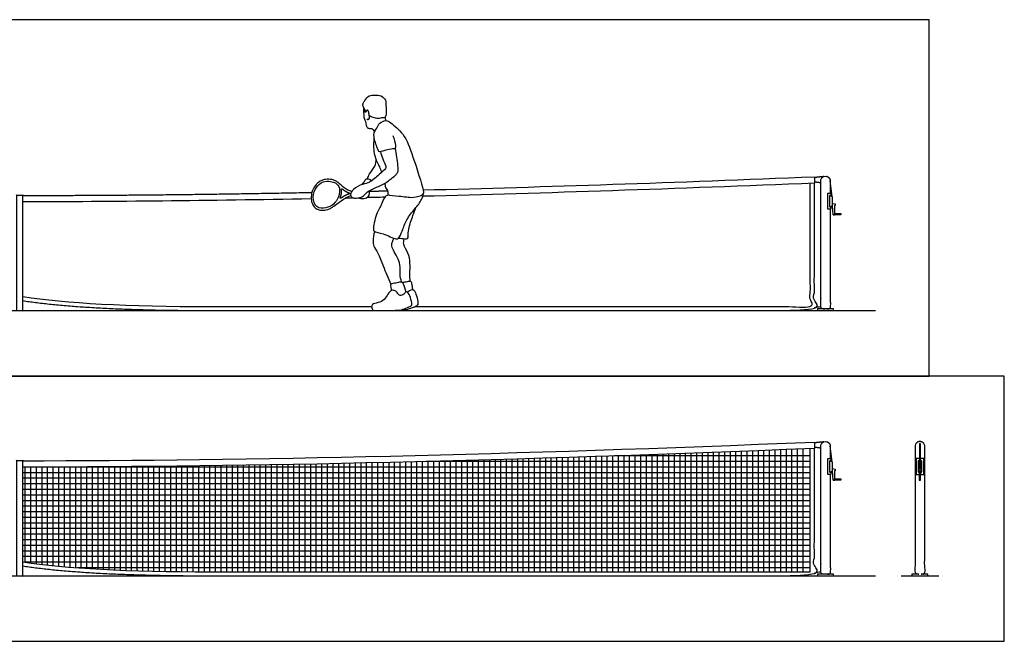
# Model space of a CAD drawing. Units: feet. Extents: x 0 to 49.7, y -2.2 to 16.2.
# Drawn here: x 24 to 49.7, y 0 to 16.2 of the extents above; entities that cross this region are included whole.
import ezdxf

# ---------------------------------------------------------------- set-up
doc = ezdxf.new("R2010")
doc.units = ezdxf.units.FT
doc.header["$MEASUREMENT"] = 0
for name, color, linetype, true_color in [('2D$AG-DETAILS', 7, 'Continuous', 0x66ffff), ('2D$AG-DIAGRAM', 7, 'Continuous', 0xfecc66), ('2D$AG-SPORTS', 7, 'Continuous', 0x66ccff), ('2D$X-VPRT', 6, 'Continuous', 0xff00ff)]:
    doc.layers.add(name, color=color, linetype=linetype, true_color=true_color)

msp = doc.modelspace()

# ---------------------------------------------------------------- linework, layer by layer
at = {"layer": '2D$AG-DETAILS'}
for points in [[(40.781, 1.813), (40.781, 4.878)], [(40.927, 1.813), (40.927, 4.883)], [(41.073, 1.813), (41.073, 4.888)], [(41.219, 1.813), (41.219, 4.894)], [(41.364, 1.813), (41.364, 4.899)], [(41.51, 1.813), (41.51, 4.904)], [(41.656, 1.813), (41.656, 4.91)], [(41.802, 1.813), (41.802, 4.915)], [(41.948, 1.813), (41.948, 4.921)], [(42.094, 1.813), (42.094, 4.926)], [(42.239, 1.813), (42.239, 4.932)], [(42.385, 1.813), (42.385, 4.937)], [(42.531, 1.813), (42.531, 4.943)], [(42.677, 1.813), (42.677, 4.948)], [(42.823, 1.813), (42.823, 4.954)], [(42.969, 1.813), (42.969, 4.96)], [(43.114, 1.813), (43.114, 4.965)], [(43.26, 1.813), (43.26, 4.971)], [(43.406, 1.813), (43.406, 4.977)], [(43.552, 1.813), (43.552, 4.983)], [(43.698, 1.813), (43.698, 4.988)], [(43.844, 1.813), (43.844, 4.994)], [(43.989, 1.813), (43.989, 5)], [(44.135, 1.813), (44.135, 5.006)], [(44.281, 1.813), (44.281, 5.012)], [(44.427, 1.813), (44.427, 5.018)], [(31.594, 1.813), (31.594, 4.62)], [(31.739, 1.813), (31.739, 4.623)], [(31.885, 1.813), (31.885, 4.626)], [(32.031, 1.813), (32.031, 4.629)], [(32.177, 1.813), (32.177, 4.632)], [(32.323, 1.813), (32.323, 4.635)], [(32.469, 1.813), (32.469, 4.638)], [(32.614, 1.813), (32.614, 4.641)], [(32.76, 1.813), (32.76, 4.644)], [(32.906, 1.813), (32.906, 4.647)], [(33.052, 1.813), (33.052, 4.651)], [(33.198, 1.813), (33.198, 4.654)], [(33.344, 1.813), (33.344, 4.657)], [(33.489, 1.813), (33.489, 4.661)], [(33.635, 1.813), (33.635, 4.664)], [(33.781, 1.813), (33.781, 4.668)], [(33.927, 1.813), (33.927, 4.671)], [(34.073, 1.813), (34.073, 4.675)], [(34.219, 1.813), (34.219, 4.678)], [(34.364, 1.813), (34.364, 4.682)], [(34.51, 1.813), (34.51, 4.685)], [(44.614, 4.688), (34.604, 4.688)], [(34.656, 1.813), (34.656, 4.689)], [(34.802, 1.813), (34.802, 4.693)], [(34.948, 1.813), (34.948, 4.697)], [(35.094, 1.813), (35.094, 4.701)], [(35.239, 1.813), (35.239, 4.704)], [(35.385, 1.813), (35.385, 4.708)], [(35.531, 1.813), (35.531, 4.712)], [(35.677, 1.813), (35.677, 4.716)], [(35.823, 1.813), (35.823, 4.72)], [(35.969, 1.813), (35.969, 4.724)], [(36.114, 1.813), (36.114, 4.728)], [(36.26, 1.813), (36.26, 4.732)], [(36.406, 1.813), (36.406, 4.737)], [(36.552, 1.813), (36.552, 4.741)], [(36.698, 1.813), (36.698, 4.745)], [(36.844, 1.813), (36.844, 4.749)], [(36.989, 1.813), (36.989, 4.754)], [(37.135, 1.813), (37.135, 4.758)], [(37.281, 1.813), (37.281, 4.762)], [(37.427, 1.813), (37.427, 4.767)], [(37.573, 1.813), (37.573, 4.771)], [(37.719, 1.813), (37.719, 4.776)], [(37.864, 1.813), (37.864, 4.78)], [(38.01, 1.813), (38.01, 4.785)], [(38.156, 1.813), (38.156, 4.789)], [(38.302, 1.813), (38.302, 4.794)], [(38.448, 1.813), (38.448, 4.799)], [(38.594, 1.813), (38.594, 4.803)], [(38.739, 1.813), (38.739, 4.808)], [(38.885, 1.813), (38.885, 4.813)], [(39.031, 1.813), (39.031, 4.818)], [(39.177, 1.813), (39.177, 4.823)], [(39.323, 1.813), (39.323, 4.828)], [(39.469, 1.813), (39.469, 4.832)], [(44.614, 4.834), (39.507, 4.834)], [(39.614, 1.813), (39.614, 4.837)], [(39.76, 1.813), (39.76, 4.842)], [(39.906, 1.813), (39.906, 4.847)], [(40.052, 1.813), (40.052, 4.852)], [(40.198, 1.813), (40.198, 4.857)], [(40.344, 1.813), (40.344, 4.863)], [(40.489, 1.813), (40.489, 4.868)], [(40.635, 1.813), (40.635, 4.873)], [(44.614, 4.542), (24.094, 4.542)], [(44.614, 4.396), (24.094, 4.396)], [(24.156, 2.062), (24.156, 4.542)], [(24.302, 2.041), (24.302, 4.542)], [(24.448, 2.022), (24.448, 4.542)], [(24.594, 2.004), (24.594, 4.542)], [(24.739, 1.987), (24.739, 4.543)], [(24.885, 1.972), (24.885, 4.543)], [(25.031, 1.958), (25.031, 4.543)], [(25.177, 1.944), (25.177, 4.544)], [(25.323, 1.932), (25.323, 4.545)], [(25.469, 1.921), (25.469, 4.545)], [(25.614, 1.91), (25.614, 4.546)], [(25.76, 1.9), (25.76, 4.546)], [(25.906, 1.891), (25.906, 4.547)], [(26.052, 1.883), (26.052, 4.548)], [(26.198, 1.875), (26.198, 4.549)], [(26.344, 1.868), (26.344, 4.55)], [(26.489, 1.861), (26.489, 4.551)], [(26.635, 1.855), (26.635, 4.552)], [(26.781, 1.849), (26.781, 4.553)], [(26.927, 1.844), (26.927, 4.554)], [(27.073, 1.839), (27.073, 4.556)], [(27.219, 1.835), (27.219, 4.557)], [(27.364, 1.831), (27.364, 4.558)], [(27.51, 1.828), (27.51, 4.56)], [(27.656, 1.825), (27.656, 4.561)], [(27.802, 1.822), (27.802, 4.563)], [(27.948, 1.82), (27.948, 4.564)], [(28.094, 1.818), (28.094, 4.566)], [(28.239, 1.816), (28.239, 4.568)], [(28.385, 1.815), (28.385, 4.569)], [(28.531, 1.814), (28.531, 4.571)], [(28.677, 1.813), (28.677, 4.573)], [(28.823, 1.813), (28.823, 4.575)], [(28.969, 1.813), (28.969, 4.577)], [(29.114, 1.813), (29.114, 4.579)], [(29.26, 1.813), (29.26, 4.581)], [(29.406, 1.813), (29.406, 4.583)], [(29.552, 1.813), (29.552, 4.585)], [(29.698, 1.813), (29.698, 4.587)], [(29.844, 1.813), (29.844, 4.59)], [(29.989, 1.813), (29.989, 4.592)], [(30.135, 1.813), (30.135, 4.594)], [(30.281, 1.813), (30.281, 4.597)], [(30.427, 1.813), (30.427, 4.599)], [(30.573, 1.813), (30.573, 4.601)], [(30.719, 1.813), (30.719, 4.604)], [(30.864, 1.813), (30.864, 4.607)], [(31.01, 1.813), (31.01, 4.609)], [(31.156, 1.813), (31.156, 4.612)], [(31.302, 1.813), (31.302, 4.615)], [(31.448, 1.813), (31.448, 4.617)], [(44.614, 4.25), (24.094, 4.25)], [(44.614, 4.105), (24.094, 4.105)], [(44.614, 3.959), (24.094, 3.959)], [(44.614, 3.813), (24.094, 3.813)], [(44.614, 3.667), (24.094, 3.667)], [(44.614, 3.521), (24.094, 3.521)], [(44.614, 3.375), (24.094, 3.375)], [(44.614, 3.23), (24.094, 3.23)], [(44.614, 3.084), (24.094, 3.084)], [(44.614, 2.938), (24.094, 2.938)], [(44.614, 2.792), (24.094, 2.792)], [(44.614, 2.646), (24.094, 2.646)], [(44.614, 2.5), (24.094, 2.5)], [(44.614, 2.355), (24.094, 2.355)], [(44.614, 2.209), (24.094, 2.209)], [(44.614, 2.063), (24.149, 2.063)], [(44.614, 1.917), (25.517, 1.917)]]:
    msp.add_lwpolyline(points, dxfattribs=at)
msp.add_open_spline([(24.094, 2.071), (25.197, 1.9), (26.828, 1.813), (28.978, 1.813), (34.19, 1.813), (39.402, 1.813), (44.614, 1.813), (44.614, 2.884), (44.614, 3.955), (44.614, 5.025)], degree=3, knots=[0.090792, 0.090792, 0.090792, 0.090792, 4.5552, 4.5552, 4.5552, 20.554525, 20.554525, 20.554525, 23.824518, 23.824518, 23.824518, 23.824518], dxfattribs=at)
at = {"layer": '2D$AG-DIAGRAM'}
for points in [[(1.709, 8.626), (46.312, 8.626)], [(1.709, 1.709), (46.312, 1.709)], [(46.982, 1.709), (47.961, 1.709)]]:
    msp.add_lwpolyline(points, dxfattribs=at)
at = {"layer": '2D$AG-SPORTS'}
for points in [[(45.184, 11.593), (45.134, 12.015)], [(45.152, 11.338), (45.152, 11.268), (45.074, 11.268), (45.074, 11.685), (45.152, 11.685), (45.152, 11.615)], [(45.207, 11.119), (45.245, 11.119)], [(45.184, 4.676), (45.134, 5.098)], [(45.152, 4.421), (45.152, 4.351), (45.074, 4.351), (45.074, 4.768), (45.152, 4.768), (45.152, 4.698)], [(47.468, 4.768), (47.369, 4.768), (47.369, 4.351), (47.452, 4.351)], [(47.489, 4.351), (47.573, 4.351), (47.573, 4.768), (47.473, 4.768)], [(47.451, 4.447), (47.454, 4.202), (47.487, 4.202), (47.491, 4.447)], [(45.207, 4.202), (45.245, 4.202)], [(47.488, 4.235), (47.454, 4.235)]]:
    msp.add_lwpolyline(points, dxfattribs=at)
for points in [[(45.245, 11.365), (45.245, 11.153), (45.411, 11.153), (45.411, 11.119), (45.207, 11.119), (45.19, 11.365), (45.19, 11.419), (45.258, 11.405), (45.258, 11.365)], [(44.802, 8.626), (45.219, 8.626), (45.219, 8.667), (44.802, 8.667)], [(45.245, 4.448), (45.245, 4.235), (45.411, 4.235), (45.411, 4.202), (45.207, 4.202), (45.19, 4.448), (45.19, 4.502), (45.258, 4.488), (45.258, 4.448)], [(44.802, 1.709), (45.219, 1.709), (45.219, 1.75), (44.802, 1.75)]]:
    msp.add_lwpolyline(points, close=True, dxfattribs=at)
msp.add_circle((47.471, 4.468), 0.0292, dxfattribs=at)
msp.add_arc((47.471, 5.152), 0.00829, 286.9906, 253.0094, dxfattribs=at)
for points, degree, knots in [([(33.054, 13.625), (33.064, 13.614), (33.094, 13.589), (33.136, 13.648), (33.112, 13.73), (33.106, 13.843), (33.041, 13.857), (33.022, 13.775), (33.008, 13.816), (33.015, 13.874), (32.945, 13.946), (32.961, 14.039), (33.007, 14.105), (33.106, 14.248), (33.274, 14.236), (33.432, 14.245), (33.562, 14.112), (33.551, 13.964), (33.569, 13.795), (33.547, 13.646), (33.462, 13.658), (33.346, 13.621), (33.228, 13.654), (33.153, 13.685), (33.121, 13.703)], 3, [0, 0, 0, 0, 0.207939, 0.436368, 0.739782, 1.069436, 1.274191, 1.514961, 1.657444, 1.903139, 2.21077, 2.504261, 2.795466, 3.196956, 3.600108, 3.998183, 4.403841, 4.785643, 5.216331, 5.57327, 5.834013, 6.183428, 6.54674, 6.850678, 6.850678, 6.850678, 6.850678]), ([(32.98, 13.912), (32.975, 13.888), (32.97, 13.838), (32.967, 13.78), (32.985, 13.719), (32.965, 13.66), (33.03, 13.558), (33.036, 13.43), (33.096, 13.362), (33.194, 13.386), (33.222, 13.333), (33.25, 13.302), (33.262, 13.284)], 3, [0, 0, 0, 0, 0.277378, 0.52271, 0.77063, 1.009536, 1.352709, 1.716447, 1.997243, 2.292173, 2.52112, 2.776219, 2.776219, 2.776219, 2.776219]), ([(33.556, 13.577), (33.551, 13.59), (33.542, 13.618), (33.538, 13.653), (33.537, 13.671)], 3, [0, 0, 0, 0, 0.2093456, 0.4428099, 0.4428099, 0.4428099, 0.4428099]), ([(33.738, 13.189), (33.776, 13.108), (33.798, 12.938), (33.811, 12.843), (33.692, 12.847), (33.423, 12.767), (33.364, 12.762), (33.318, 12.904), (33.2, 13.205), (33.317, 13.381), (33.379, 13.52), (33.559, 13.603), (33.696, 13.514), (34.056, 13.217), (34.251, 12.664), (34.535, 11.788), (34.538, 11.629), (34.249, 11.536), (33.924, 11.615), (33.581, 11.605), (33.63, 11.732), (33.539, 11.83), (33.541, 11.895), (33.532, 11.947)], 3, [0, 0, 0, 0, 0.524632, 0.79054, 1.110676, 1.655329, 1.869152, 2.234865, 2.806996, 3.254597, 3.646886, 4.061619, 4.449158, 5.10958, 5.926885, 6.887958, 7.23873, 7.744218, 8.369909, 8.900401, 9.191127, 9.539157, 9.88311, 9.88311, 9.88311, 9.88311]), ([(33.448, 12.232), (33.43, 12.281), (33.36, 12.457), (33.245, 12.638), (33.231, 12.957), (33.252, 13.105)], 3, [10.351608, 10.351608, 10.351608, 10.351608, 10.572264, 11.14782, 11.761143, 11.761143, 11.761143, 11.761143]), ([(33.414, 12.769), (33.429, 12.704), (33.458, 12.584), (33.561, 12.396), (33.552, 12.318), (33.367, 12.165), (33.132, 11.95), (32.946, 11.931), (32.699, 11.799), (32.606, 11.645), (32.687, 11.554), (32.785, 11.553), (32.959, 11.58), (33.034, 11.701), (33.226, 11.813), (33.51, 11.912), (33.72, 12.089), (33.889, 12.211), (33.862, 12.421), (33.839, 12.713), (33.796, 12.858)], 3, [0, 0, 0, 0, 0.450956, 0.907386, 1.163038, 1.649142, 2.221295, 2.657599, 3.188851, 3.587214, 3.893165, 4.2083, 4.618769, 4.98805, 5.457228, 6.017164, 6.552656, 6.984269, 7.425193, 8.106337, 8.106337, 8.106337, 8.106337]), ([(33.074, 12.063), (33.089, 12.105), (33.116, 12.192), (33.287, 12.384), (33.296, 12.513), (33.298, 12.576)], 3, [0, 0, 0, 0, 0.372387, 0.872683, 1.312683, 1.312683, 1.312683, 1.312683]), ([(32.936, 11.913), (32.954, 11.941), (32.995, 11.987), (33.042, 12.086), (33.142, 12.039), (33.174, 12.025), (33.19, 12.015)], 3, [0, 0, 0, 0, 0.318956, 0.621099, 0.924331, 1.16486, 1.16486, 1.16486, 1.16486]), ([(34.523, 11.77), (37.715, 11.85), (41.114, 11.965), (44.719, 12.114), (44.719, 12.058), (44.719, 12.003), (44.719, 11.947), (41.111, 11.798), (37.71, 11.683), (34.515, 11.603)], 3, [32.44029, 32.44029, 32.44029, 32.44029, 41.921063, 41.921063, 41.921063, 42.087871, 42.087871, 42.087871, 51.575198, 51.575198, 51.575198, 51.575198]), ([(24.094, 8.883), (25.764, 8.626), (28.978, 8.626), (36.848, 8.626), (44.719, 8.626), (44.719, 10.286), (44.719, 11.947)], 2, [0.11016, 0.11016, 0.11016, 4.475458, 4.475458, 20.299421, 20.299421, 23.620625, 23.620625, 23.620625]), ([(32.665, 11.731), (32.522, 11.75), (32.405, 11.877), (32.306, 11.962), (32.305, 11.963), (32.295, 11.972), (32.265, 11.994), (32.212, 12.021), (32.142, 12.04), (32.063, 12.05), (31.974, 12.049), (31.879, 12.024), (31.79, 11.968), (31.688, 11.86), (31.608, 11.702), (31.602, 11.518), (31.645, 11.378), (31.726, 11.277), (31.846, 11.237), (31.95, 11.241), (32.046, 11.261), (32.127, 11.295), (32.178, 11.33), (32.2, 11.348), (32.38, 11.492), (32.526, 11.584), (32.638, 11.623)], 3, [0, 0, 0, 0, 0.444845, 0.444845, 0.444845, 0.448768, 0.487898, 0.557596, 0.629595, 0.709762, 0.802041, 0.903199, 1.00918, 1.119839, 1.359522, 1.540647, 1.673449, 1.804089, 1.928845, 2.047206, 2.123961, 2.228918, 2.315022, 2.315022, 2.315022, 2.852243, 2.852243, 2.852243, 2.852243]), ([(34.328, 8.73), (39.471, 8.73), (44.614, 8.73), (44.614, 10.336), (44.614, 11.943)], 2, [10.029135, 10.029135, 10.029135, 20.554525, 20.554525, 23.824518, 23.824518, 23.824518]), ([(23.927, 8.626), (23.927, 10.126), (23.927, 11.626), (24.01, 11.626), (24.094, 11.626), (24.094, 10.126), (24.094, 8.626), (24.01, 8.626), (23.927, 8.626)], 2, [0, 0, 0, 3, 3, 3.166667, 3.166667, 6.166667, 6.166667, 6.333333, 6.333333, 6.333333]), ([(32.832, 11.562), (32.878, 11.547), (32.973, 11.541), (33.127, 11.585), (33.133, 11.703), (33.123, 11.75)], 3, [0, 0, 0, 0, 0.385657, 0.761017, 1.147236, 1.147236, 1.147236, 1.147236]), ([(33.62, 11.642), (33.581, 11.625), (33.494, 11.579), (33.445, 11.378), (33.291, 11.158), (33.214, 10.748), (33.24, 10.676), (33.492, 10.644), (33.805, 10.476), (33.896, 10.5), (33.987, 10.714), (34.084, 11.001), (34.304, 11.274), (34.498, 11.506), (34.52, 11.623), (34.529, 11.678)], 3, [0, 0, 0, 0, 0.364984, 0.802851, 1.352532, 1.991191, 2.227927, 2.726184, 3.332939, 3.600133, 4.064774, 4.634403, 5.238365, 5.788212, 6.200899, 6.200899, 6.200899, 6.200899]), ([(33.887, 10.516), (33.914, 10.511), (33.96, 10.506), (34.136, 10.484), (34.136, 10.579), (34.135, 10.76), (34.26, 11.108), (34.309, 11.243), (34.337, 11.312)], 3, [0, 0, 0, 0, 0.288885, 0.679543, 0.934218, 1.367476, 1.982172, 2.460588, 2.460588, 2.460588, 2.460588]), ([(33.261, 10.685), (33.232, 10.608), (33.212, 10.442), (33.227, 10.301), (33.362, 10.116), (33.479, 9.777), (33.617, 9.471), (33.686, 9.313)], 3, [0, 0, 0, 0, 0.502483, 0.876573, 1.342648, 1.951245, 2.678967, 2.678967, 2.678967, 2.678967]), ([(33.962, 9.374), (33.945, 9.438), (33.907, 9.576), (33.964, 9.823), (33.751, 10.19), (33.691, 10.322), (33.724, 10.421), (33.745, 10.482), (33.759, 10.511)], 3, [0, 0, 0, 0, 0.452786, 0.957922, 1.609274, 1.987831, 2.296327, 2.612547, 2.612547, 2.612547, 2.612547]), ([(34.185, 9.394), (34.182, 9.455), (34.172, 9.577), (34.194, 9.873), (34.145, 10.115), (33.996, 10.347), (34.02, 10.452), (34.031, 10.499)], 3, [0, 0, 0, 0, 0.433855, 0.97835, 1.490365, 2.00602, 2.390531, 2.390531, 2.390531, 2.390531]), ([(33.704, 9.149), (33.674, 9.283), (33.675, 9.322), (33.759, 9.343), (33.942, 9.375), (33.982, 9.379), (34.02, 9.305), (34.073, 9.107)], 3, [0, 0, 0, 0, 0.164283, 0.3285661, 0.4928491, 0.6571322, 0.8149985, 0.8149985, 0.8149985, 0.8149985]), ([(33.984, 9.361), (34.027, 9.368), (34.109, 9.374), (34.199, 9.408), (34.223, 9.347), (34.23, 9.281), (34.245, 9.203), (34.251, 9.17)], 3, [0, 0, 0, 0, 0.368293, 0.654539, 0.87294, 1.181313, 1.389619, 1.389619, 1.389619, 1.389619]), ([(24.094, 8.989), (25.197, 8.817), (26.828, 8.73), (28.978, 8.73), (30.379, 8.73), (31.781, 8.73), (33.182, 8.73)], 3, [0.090792, 0.090792, 0.090792, 0.090792, 4.5552, 4.5552, 4.5552, 8.857178, 8.857178, 8.857178, 8.857178]), ([(34.11, 9.101), (34.159, 9.14), (34.226, 9.179), (34.284, 9.168), (34.333, 9.077), (34.401, 8.831), (34.381, 8.756), (34.308, 8.718), (34.166, 8.672), (34.04, 8.626), (33.792, 8.626)], 3, [0.015149, 0.015149, 0.015149, 0.015149, 0.160085, 0.32017, 0.480255, 0.64034, 0.800425, 0.96051, 1.120595, 1.28068, 1.28068, 1.28068, 1.28068]), ([(24.094, 4.709), (29.991, 4.71), (36.866, 4.873), (44.719, 5.197), (44.719, 5.141), (44.719, 5.085), (44.719, 5.03), (36.867, 4.706), (29.992, 4.543), (24.094, 4.542)], 3, [21.267405, 21.267405, 21.267405, 21.267405, 41.921063, 41.921063, 41.921063, 42.087871, 42.087871, 42.087871, 62.736208, 62.736208, 62.736208, 62.736208]), ([(24.094, 1.966), (25.764, 1.709), (28.978, 1.709), (36.848, 1.709), (44.719, 1.709), (44.719, 3.369), (44.719, 5.03)], 2, [0.11016, 0.11016, 0.11016, 4.475458, 4.475458, 20.299421, 20.299421, 23.620625, 23.620625, 23.620625]), ([(23.927, 1.709), (23.927, 3.209), (23.927, 4.709), (24.01, 4.709), (24.094, 4.709), (24.094, 3.209), (24.094, 1.709), (24.01, 1.709), (23.927, 1.709)], 2, [0, 0, 0, 3, 3, 3.166667, 3.166667, 6.166667, 6.166667, 6.333333, 6.333333, 6.333333])]:
    msp.add_open_spline(points, degree=degree, knots=knots, dxfattribs=at)
for points, degree in [([(44.966, 12.118), (44.842, 12.105), (44.719, 12.092)], 2), ([(32.341, 11.814), (32.326, 11.876), (32.251, 11.955), (32.123, 11.998), (31.909, 12.006), (31.729, 11.849), (31.624, 11.59), (31.721, 11.287), (32.001, 11.283), (32.192, 11.386), (32.34, 11.583), (32.355, 11.752), (32.341, 11.814)], 3), ([(44.885, 11.951), (44.8, 11.971), (44.719, 11.971)], 2), ([(24.094, 11.626), (27.625, 11.627), (31.625, 11.705)], 2), ([(32.708, 11.56), (32.637, 11.559), (32.566, 11.557), (32.495, 11.556)], 3), ([(33.522, 11.579), (33.364, 11.575), (33.207, 11.571), (33.049, 11.568)], 3), ([(33.126, 11.736), (33.363, 11.742), (33.603, 11.747)], 2), ([(31.608, 11.538), (28.948, 11.486), (26.444, 11.46), (24.094, 11.459)], 3), ([(33.789, 8.626), (33.733, 8.626), (33.574, 8.626), (33.241, 8.626), (33.198, 8.626), (33.168, 8.763), (33.234, 8.813), (33.463, 8.85), (33.558, 8.976), (33.658, 9.139), (33.745, 9.166), (33.842, 9.123), (33.881, 9.02), (33.973, 9.017), (34.02, 9.042), (34.071, 9.116), (34.105, 9.114), (34.172, 9.031), (34.245, 8.799), (34.218, 8.747), (34.082, 8.689), (33.911, 8.626), (33.845, 8.626), (33.789, 8.626)], 3), ([(44.885, 8.723), (44.83, 8.714), (44.774, 8.706), (44.719, 8.697)], 3), ([(44.966, 5.2), (44.842, 5.188), (44.719, 5.175)], 2), ([(44.885, 5.034), (44.8, 5.054), (44.719, 5.054)], 2), ([(44.885, 1.806), (44.83, 1.797), (44.774, 1.789), (44.719, 1.78)], 3)]:
    msp.add_open_spline(points, degree=degree, dxfattribs=at)
for points, weights, degree, knots in [([(45.135, 11.268), (45.135, 9.706), (45.135, 8.667), (45.01, 8.667), (44.885, 8.667), (44.885, 10.063), (44.885, 12.001), (44.885, 12.126), (45.01, 12.126), (45.135, 12.126), (45.135, 12.001), (45.135, 11.843), (45.135, 11.685)], [1, 1, 1, 1, 1, 1, 1, 0.707106781187, 1, 0.707106781187, 1, 1, 1], 2, [1.596021, 1.596021, 1.596021, 2.309366, 2.309366, 2.434366, 2.434366, 3.392699, 3.392699, 3.589049, 3.589049, 3.785398, 3.785398, 3.890758, 3.890758, 3.890758]), ([(32.364, 11.568), (32.362, 11.563), (32.364, 11.557), (32.368, 11.554), (32.372, 11.55), (32.378, 11.55), (32.383, 11.554), (32.45, 11.603), (32.507, 11.636), (32.6, 11.667), (32.605, 11.669), (32.608, 11.673), (32.609, 11.678), (32.609, 11.684), (32.605, 11.688), (32.6, 11.69), (32.541, 11.71), (32.48, 11.745), (32.417, 11.795), (32.413, 11.798), (32.408, 11.799), (32.403, 11.796), (32.399, 11.794), (32.397, 11.79), (32.397, 11.785), (32.399, 11.765), (32.401, 11.711), (32.389, 11.638), (32.371, 11.586), (32.364, 11.568)], [1, 0.865825434974, 0.865825434974, 1, 0.865825434974, 0.865825434974, 1, 1, 1, 1, 0.874891035015, 0.874891035015, 1, 0.874891035015, 0.874891035015, 1, 1, 1, 1, 0.888683395657, 0.888683395657, 1, 0.888683395657, 0.888683395657, 1, 1, 1, 1, 1, 1], 3, [0, 0, 0, 0, 0.0159461, 0.0159461, 0.0159461, 0.0318922, 0.0318922, 0.0318922, 0.2951286, 0.2951286, 0.2951286, 0.3105078, 0.3105078, 0.3105078, 0.325887, 0.325887, 0.325887, 0.5425243, 0.5425243, 0.5425243, 0.5570043, 0.5570043, 0.5570043, 0.5714843, 0.5714843, 0.5714843, 0.630498, 0.7392351, 0.7981345, 0.7981345, 0.7981345, 0.7981345]), ([(45.184, 11.593), (45.19, 11.589), (45.19, 11.581), (45.19, 11.477), (45.19, 11.373), (45.19, 11.365), (45.184, 11.36), (45.16, 11.344), (45.137, 11.328), (45.129, 11.323), (45.121, 11.328), (45.113, 11.332), (45.113, 11.341), (45.113, 11.477), (45.113, 11.613), (45.113, 11.622), (45.121, 11.626), (45.129, 11.63), (45.137, 11.625), (45.16, 11.609), (45.184, 11.593)], [1, 0.883424301154, 1, 1, 1, 0.883424301154, 1, 1, 1, 0.85690545122, 1, 0.85690545122, 1, 1, 1, 0.85690545122, 1, 0.85690545122, 1, 1, 1], 2, [0, 0, 0, 0.014904, 0.014904, 0.401432, 0.401432, 0.416336, 0.416336, 0.612103, 0.612103, 0.628654, 0.628654, 0.645205, 0.645205, 0.988944, 0.988944, 1.005494, 1.005494, 1.022045, 1.022045, 1.217812, 1.217812, 1.217812]), ([(45.135, 4.351), (45.135, 2.789), (45.135, 1.75), (45.01, 1.75), (44.885, 1.75), (44.885, 3.146), (44.885, 5.084), (44.885, 5.209), (45.01, 5.209), (45.135, 5.209), (45.135, 5.084), (45.135, 4.926), (45.135, 4.768)], [1, 1, 1, 1, 1, 1, 1, 0.707106781187, 1, 0.707106781187, 1, 1, 1], 2, [1.596021, 1.596021, 1.596021, 2.309366, 2.309366, 2.434366, 2.434366, 3.392699, 3.392699, 3.589049, 3.589049, 3.785398, 3.785398, 3.890758, 3.890758, 3.890758]), ([(47.471, 5.209), (47.596, 5.209), (47.596, 5.084), (47.596, 3.146), (47.596, 1.75), (47.534, 1.75), (47.471, 1.75), (47.576, 1.75), (47.68, 1.75), (47.68, 1.729), (47.68, 1.709), (47.576, 1.709), (47.471, 1.709), (47.367, 1.709), (47.263, 1.709), (47.263, 1.729), (47.263, 1.75), (47.367, 1.75), (47.471, 1.75), (47.409, 1.75), (47.346, 1.75), (47.346, 3.146), (47.346, 5.084), (47.346, 5.209), (47.471, 5.209)], [1, 0.707106781187, 1, 1, 1, 1, 1, 1, 1, 1, 1, 1, 1, 1, 1, 1, 1, 1, 1, 1, 1, 1, 1, 0.707106781187, 1], 2, [-3.589049, -3.589049, -3.589049, -3.392699, -3.392699, -2.434366, -2.434366, -2.371866, -2.371866, -2.267699, -2.267699, -2.226032, -2.226032, -2.121866, -2.121866, -2.017699, -2.017699, -1.976032, -1.976032, -1.871866, -1.871866, -1.809366, -1.809366, -0.851032, -0.851032, -0.654683, -0.654683, -0.654683]), ([(47.473, 4.509), (47.473, 4.831), (47.473, 5.152), (47.473, 5.154), (47.471, 5.154), (47.468, 5.154), (47.468, 5.152), (47.468, 4.831), (47.468, 4.509), (47.468, 4.507), (47.471, 4.507), (47.473, 4.507), (47.473, 4.509)], [1, 1, 1, 0.707106781187, 1, 0.707106781187, 1, 1, 1, 0.707106781187, 1, 0.707106781187, 1], 2, [0, 0, 0, 0.4247229, 0.4247229, 0.4285263, 0.4285263, 0.4323296, 0.4323296, 0.8570525, 0.8570525, 0.8608558, 0.8608558, 0.8646591, 0.8646591, 0.8646591]), ([(45.184, 4.676), (45.19, 4.672), (45.19, 4.664), (45.19, 4.56), (45.19, 4.456), (45.19, 4.448), (45.184, 4.443), (45.16, 4.427), (45.137, 4.411), (45.129, 4.406), (45.121, 4.41), (45.113, 4.415), (45.113, 4.424), (45.113, 4.56), (45.113, 4.695), (45.113, 4.705), (45.121, 4.709), (45.129, 4.713), (45.137, 4.708), (45.16, 4.692), (45.184, 4.676)], [1, 0.883424301154, 1, 1, 1, 0.883424301154, 1, 1, 1, 0.85690545122, 1, 0.85690545122, 1, 1, 1, 0.85690545122, 1, 0.85690545122, 1, 1, 1], 2, [0, 0, 0, 0.014904, 0.014904, 0.401432, 0.401432, 0.416336, 0.416336, 0.612103, 0.612103, 0.628654, 0.628654, 0.645205, 0.645205, 0.988944, 0.988944, 1.005494, 1.005494, 1.022045, 1.022045, 1.217812, 1.217812, 1.217812]), ([(47.468, 4.713), (47.458, 4.713), (47.448, 4.713), (47.424, 4.713), (47.424, 4.688), (47.424, 4.56), (47.424, 4.431), (47.424, 4.406), (47.448, 4.406), (47.45, 4.406), (47.451, 4.406)], [1, 1, 1, 0.707106781187, 1, 1, 1, 0.707106781187, 1, 1, 1], 2, [0.4087929, 0.4087929, 0.4087929, 0.4188141, 0.4188141, 0.4575673, 0.4575673, 0.7151946, 0.7151946, 0.7539478, 0.7539478, 0.7554182, 0.7554182, 0.7554182]), ([(47.468, 4.677), (47.46, 4.675), (47.46, 4.666), (47.46, 4.58), (47.46, 4.495)], [1, 0.782329257807, 1, 1, 1], 2, [0.2811777, 0.2811777, 0.2811777, 0.2957088, 0.2957088, 0.4730718, 0.4730718, 0.4730718]), ([(47.49, 4.406), (47.492, 4.406), (47.493, 4.406), (47.518, 4.406), (47.518, 4.431), (47.518, 4.56), (47.518, 4.688), (47.518, 4.713), (47.493, 4.713), (47.483, 4.713), (47.473, 4.713)], [1, 1, 1, 0.707106781187, 1, 1, 1, 0.707106781187, 1, 1, 1], 2, [0.0597464, 0.0597464, 0.0597464, 0.0612168, 0.0612168, 0.09997, 0.09997, 0.3575973, 0.3575973, 0.3963505, 0.3963505, 0.4063717, 0.4063717, 0.4063717]), ([(47.481, 4.495), (47.481, 4.58), (47.481, 4.666), (47.481, 4.675), (47.473, 4.677)], [1, 1, 1, 0.782329257807, 1], 2, [0.0843996, 0.0843996, 0.0843996, 0.2617625, 0.2617625, 0.2762937, 0.2762937, 0.2762937])]:
    msp.add_rational_spline(points, weights, degree=degree, knots=knots, dxfattribs=at)
at = {"layer": '2D$X-VPRT'}
for points in [[(0, 6.917), (47.71, 6.917), (47.71, 16.209), (0, 16.209)], [(0, 0), (49.669, 0), (49.669, 6.917), (0, 6.917)]]:
    msp.add_lwpolyline(points, close=True, dxfattribs=at)

doc.saveas('drawing.dxf')
